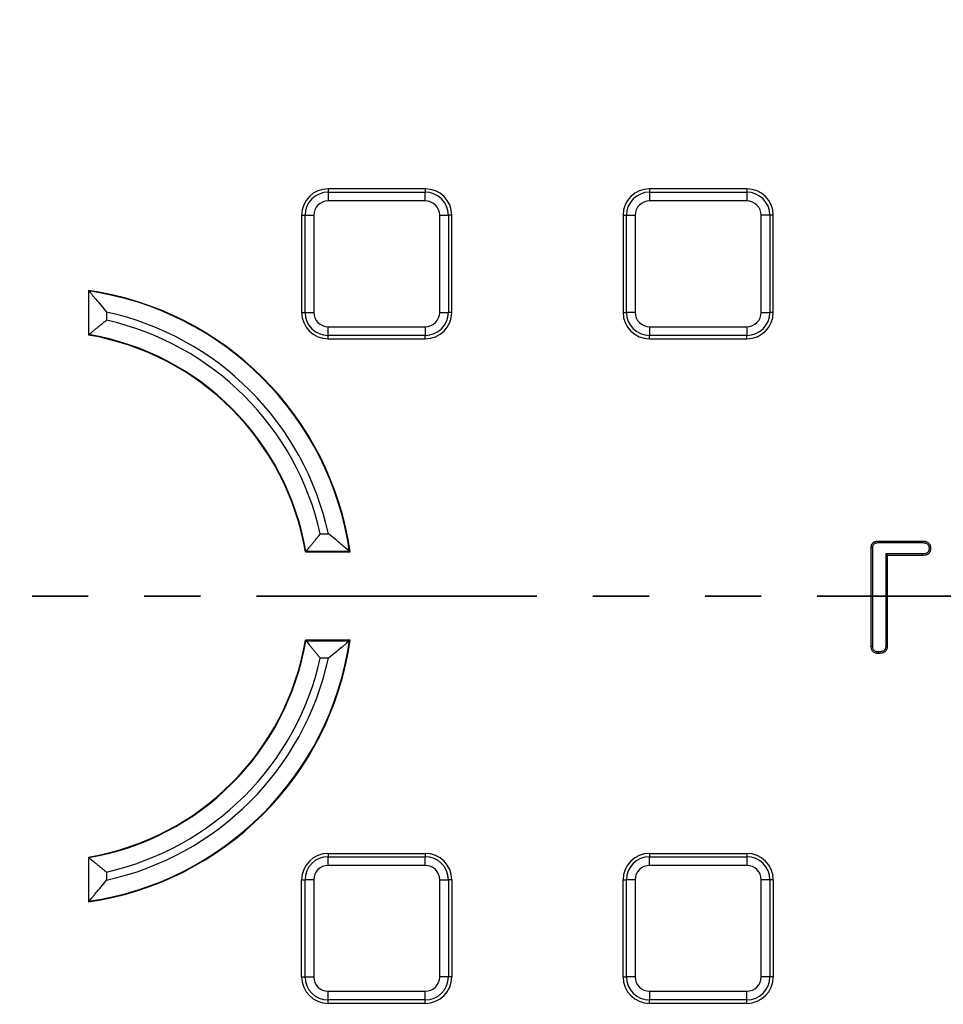
# Model space of a CAD drawing. Units: millimetres. Extents: x -24 to 1288, y -28 to 370.
# Drawn here: x 121 to 142, y 172 to 195 of the extents above; entities that cross this region are included whole.
import ezdxf

# ---------------------------------------------------------------- set-up
doc = ezdxf.new("R2010")
doc.units = ezdxf.units.MM
doc.linetypes.add('PHANTOM', pattern=[12.7, 6.35, -1.27, 1.27, -1.27, 1.27, -1.27])

msp = doc.modelspace()

# ---------------------------------------------------------------- linework, layer by layer
at = {"color": 7, "linetype": 'Continuous', "lineweight": 25}
for p, q in [((128.319299, 190.821266), (128.319299, 190.744611)), ((130.519299, 190.821266), (128.319299, 190.821266)), ((130.519299, 190.821266), (130.519299, 190.744611)), ((135.599299, 190.821266), (135.599299, 190.744611)), ((137.799299, 190.821266), (135.599299, 190.821266)), ((137.799299, 190.821266), (137.799299, 190.744611)), ((128.319299, 190.744611), (128.319299, 190.54765)), ((128.319299, 190.744611), (130.519299, 190.744611)), ((130.519299, 190.54765), (130.519299, 190.744611)), ((135.599299, 190.744611), (135.599299, 190.54765)), ((135.599299, 190.744611), (137.799299, 190.744611)), ((137.799299, 190.744611), (137.799299, 190.54765)), ((130.519299, 190.54765), (128.319299, 190.54765)), ((137.799299, 190.54765), (135.599299, 190.54765)), ((127.719299, 190.221266), (127.719299, 188.021266)), ((127.719299, 190.221266), (127.795953, 190.221266)), ((127.795953, 190.221266), (127.992915, 190.221266)), ((127.795953, 188.021266), (127.795953, 190.221266)), ((127.992915, 190.221266), (127.992915, 188.021266)), ((130.845683, 190.221266), (131.042644, 190.221266)), ((130.845683, 188.021266), (130.845683, 190.221266)), ((131.042644, 190.221266), (131.042644, 188.021266)), ((131.119299, 190.221266), (131.042644, 190.221266)), ((131.119299, 188.021266), (131.119299, 190.221266)), ((134.999299, 190.221266), (135.075953, 190.221266)), ((134.999299, 190.221266), (134.999299, 188.021266)), ((135.075953, 190.221266), (135.272915, 190.221266)), ((135.075953, 188.021266), (135.075953, 190.221266)), ((135.272915, 190.221266), (135.272915, 188.021266)), ((138.125683, 188.021266), (138.125683, 190.221266)), ((138.322644, 190.221266), (138.125683, 190.221266)), ((138.322644, 190.221266), (138.322644, 188.021266)), ((138.399299, 190.221266), (138.322644, 190.221266)), ((138.399299, 188.021266), (138.399299, 190.221266)), ((122.901098, 188.505831), (122.889299, 188.519469)), ((122.889299, 188.519469), (122.889299, 187.507346)), ((122.901098, 187.517309), (122.901098, 188.505831)), ((123.299576, 188.028313), (123.299576, 187.844487)), ((127.719299, 188.021266), (127.795953, 188.021266)), ((127.795953, 188.021266), (127.992915, 188.021266)), ((130.845683, 188.021266), (131.042644, 188.021266)), ((131.119299, 188.021266), (131.042644, 188.021266)), ((134.999299, 188.021266), (135.075953, 188.021266)), ((135.272915, 188.021266), (135.075953, 188.021266)), ((138.125683, 188.021266), (138.322644, 188.021266)), ((138.399299, 188.021266), (138.322644, 188.021266)), ((128.319299, 187.694882), (130.519299, 187.694882)), ((128.319299, 187.49792), (128.319299, 187.694882)), ((130.519299, 187.694882), (130.519299, 187.49792)), ((135.599299, 187.694882), (135.599299, 187.49792)), ((135.599299, 187.694882), (137.799299, 187.694882)), ((137.799299, 187.694882), (137.799299, 187.49792)), ((122.901098, 187.517309), (122.889299, 187.507346)), ((130.519299, 187.49792), (128.319299, 187.49792)), ((128.319299, 187.421266), (128.319299, 187.49792)), ((130.519299, 187.421266), (130.519299, 187.49792)), ((137.799299, 187.49792), (135.599299, 187.49792)), ((135.599299, 187.421266), (135.599299, 187.49792)), ((137.799299, 187.421266), (137.799299, 187.49792)), ((128.319299, 187.421266), (130.519299, 187.421266)), ((135.599299, 187.421266), (137.799299, 187.421266)), ((128.142519, 183.001543), (128.326345, 183.001543)), ((140.777203, 182.83788), (141.76629, 182.83788)), ((140.777554, 182.802885), (141.766013, 182.802885)), ((127.815342, 182.603065), (127.805378, 182.591266)), ((127.805378, 182.591266), (128.817502, 182.591266)), ((128.803864, 182.603065), (127.815342, 182.603065)), ((128.803864, 182.603065), (128.817502, 182.591266)), ((140.616903, 180.451566), (140.616903, 182.67758)), ((140.651898, 180.452379), (140.651898, 182.67723)), ((140.945709, 182.545454), (140.945709, 180.4515)), ((141.76675, 182.545454), (140.945709, 182.545454)), ((140.945709, 182.545454), (140.980705, 182.510459)), ((141.767427, 182.510459), (140.980705, 182.510459)), ((140.980705, 182.510459), (140.980705, 180.450998)), ((128.817502, 180.591266), (127.805378, 180.591266)), ((127.815342, 180.579467), (127.805378, 180.591266)), ((127.815342, 180.579467), (128.803864, 180.579467)), ((128.803864, 180.579467), (128.817502, 180.591266)), ((128.326345, 180.180989), (128.142519, 180.180989)), ((122.901098, 175.665223), (122.889299, 175.675186)), ((122.889299, 175.675186), (122.889299, 174.663063)), ((122.901098, 174.6767), (122.901098, 175.665223)), ((128.319299, 175.761266), (128.319299, 175.684611)), ((128.319299, 175.761266), (130.519299, 175.761266)), ((128.319299, 175.48765), (128.319299, 175.684611)), ((128.319299, 175.684611), (130.519299, 175.684611)), ((130.519299, 175.761266), (130.519299, 175.684611)), ((130.519299, 175.48765), (130.519299, 175.684611)), ((135.599299, 175.761266), (137.799299, 175.761266)), ((135.599299, 175.761266), (135.599299, 175.684611)), ((135.599299, 175.48765), (135.599299, 175.684611)), ((135.599299, 175.684611), (137.799299, 175.684611)), ((137.799299, 175.761266), (137.799299, 175.684611)), ((137.799299, 175.684611), (137.799299, 175.48765)), ((130.519299, 175.48765), (128.319299, 175.48765)), ((137.799299, 175.48765), (135.599299, 175.48765)), ((123.299576, 175.338045), (123.299576, 175.154219)), ((127.719299, 172.961266), (127.719299, 175.161266)), ((127.719299, 175.161266), (127.795953, 175.161266)), ((127.992915, 175.161266), (127.795953, 175.161266)), ((127.795953, 172.961266), (127.795953, 175.161266)), ((127.992915, 175.161266), (127.992915, 172.961266)), ((130.845683, 172.961266), (130.845683, 175.161266)), ((130.845683, 175.161266), (131.042644, 175.161266)), ((131.042644, 175.161266), (131.042644, 172.961266)), ((131.119299, 175.161266), (131.042644, 175.161266)), ((131.119299, 175.161266), (131.119299, 172.961266)), ((134.999299, 175.161266), (135.075953, 175.161266)), ((134.999299, 172.961266), (134.999299, 175.161266)), ((135.075953, 172.961266), (135.075953, 175.161266)), ((135.272915, 175.161266), (135.075953, 175.161266)), ((135.272915, 175.161266), (135.272915, 172.961266)), ((138.125683, 172.961266), (138.125683, 175.161266)), ((138.322644, 175.161266), (138.125683, 175.161266)), ((138.322644, 175.161266), (138.322644, 172.961266)), ((138.399299, 175.161266), (138.322644, 175.161266)), ((138.399299, 175.161266), (138.399299, 172.961266)), ((122.901098, 174.6767), (122.889299, 174.663063)), ((127.719299, 172.961266), (127.795953, 172.961266)), ((127.795953, 172.961266), (127.992915, 172.961266)), ((131.042644, 172.961266), (130.845683, 172.961266)), ((131.119299, 172.961266), (131.042644, 172.961266)), ((134.999299, 172.961266), (135.075953, 172.961266)), ((135.272915, 172.961266), (135.075953, 172.961266)), ((138.322644, 172.961266), (138.125683, 172.961266)), ((138.399299, 172.961266), (138.322644, 172.961266)), ((128.319299, 172.43792), (128.319299, 172.634882)), ((128.319299, 172.634882), (130.519299, 172.634882)), ((130.519299, 172.43792), (130.519299, 172.634882)), ((135.599299, 172.634882), (135.599299, 172.43792)), ((135.599299, 172.634882), (137.799299, 172.634882)), ((137.799299, 172.43792), (137.799299, 172.634882)), ((130.519299, 172.43792), (128.319299, 172.43792)), ((128.319299, 172.361266), (128.319299, 172.43792)), ((130.519299, 172.361266), (128.319299, 172.361266)), ((130.519299, 172.361266), (130.519299, 172.43792)), ((137.799299, 172.43792), (135.599299, 172.43792)), ((135.599299, 172.361266), (135.599299, 172.43792)), ((137.799299, 172.361266), (135.599299, 172.361266)), ((137.799299, 172.361266), (137.799299, 172.43792))]:
    msp.add_line(p, q, dxfattribs=at)
at = {"color": 7, "linetype": 'PHANTOM', "lineweight": 35}
msp.add_line((209.246344, 181.591266), (34.766752, 181.591266), dxfattribs=at)
at = {"color": 7, "linetype": 'Continuous', "lineweight": 25, "flags": 128}
for points in [[(140.777554, 182.802885), (140.777404, 182.817821), (140.777203, 182.83788)], [(141.766013, 182.802885), (141.766143, 182.819224), (141.76629, 182.83788)], [(140.651898, 182.67723), (140.636963, 182.67738), (140.616903, 182.67758)], [(141.76675, 182.545454), (141.767062, 182.529339), (141.767427, 182.510459)], [(141.927959, 182.674342), (141.944081, 182.674263), (141.962971, 182.67417)], [(140.651898, 180.452379), (140.636704, 180.452025), (140.616903, 180.451566)], [(140.780739, 180.326267), (140.780685, 180.31123), (140.780614, 180.291266)], [(140.945709, 180.4515), (140.960744, 180.451283), (140.980705, 180.450998)]]:
    msp.add_lwpolyline(points, dxfattribs=at)
at = {"color": 7, "linetype": 'Continuous', "lineweight": 25}
for radius in [85.019989, 84.619989]:
    msp.add_circle((121.889299, 181.591266), radius, dxfattribs=at)
for centre, radius, start, end in [((121.889299, 181.591266), 64.393079, 11.64114522, 170.71793491), ((121.889299, 181.591266), 63.99314, 11.67166432, 170.71793491), ((121.889299, 181.591266), 63.79403, 10.84223667, 171.64212608), ((121.889299, 181.591266), 63.229915, 11.23815152, 170.85922944), ((121.889299, 181.591266), 62.829915, 11.38251717, 170.62823679), ((128.319299, 190.221266), 0.6, 90, 180), ((130.519299, 190.221266), 0.6, 0, 90), ((135.599299, 190.221266), 0.6, 90, 180), ((137.799299, 190.221266), 0.6, 0, 90), ((128.319299, 190.221266), 0.523345, 90, 180), ((130.519299, 190.221266), 0.523345, 0, 90), ((135.599299, 190.221266), 0.523345, 90, 180), ((137.799299, 190.221266), 0.523345, 0, 90), ((128.319299, 190.221266), 0.326384, 90, 180), ((130.519299, 190.221266), 0.326384, 0, 90), ((135.599299, 190.221266), 0.326384, 90, 180), ((137.799299, 190.221266), 0.326384, 0, 90), ((121.889299, 181.591266), 7, 8.2132107, 81.7867893), ((121.889299, 181.591266), 6.988201, 8.3249305, 81.6750695), ((121.889299, 181.591266), 6.589723, 12.3575429, 77.6424571), ((128.319299, 188.021266), 0.6, 180, 270), ((128.319299, 188.021266), 0.523345, 180, 270), ((128.319299, 188.021266), 0.326384, 180, 270), ((130.519299, 188.021266), 0.326384, 270, 0), ((130.519299, 188.021266), 0.523345, 270, 0), ((130.519299, 188.021266), 0.6, 270, 0), ((135.599299, 188.021266), 0.6, 180, 270), ((135.599299, 188.021266), 0.523345, 180, 270), ((135.599299, 188.021266), 0.326384, 180, 270), ((137.799299, 188.021266), 0.326384, 270, 0), ((137.799299, 188.021266), 0.523345, 270, 0), ((137.799299, 188.021266), 0.6, 270, 0), ((121.889299, 181.591266), 6.410277, 12.7091787, 77.2908213), ((121.889299, 181.591266), 6, 9.5940682, 80.4059318), ((121.889299, 181.591266), 6.011799, 9.6891194, 80.3108806), ((121.889299, 181.591266), 6, 279.5940682, 350.4059318), ((121.889299, 181.591266), 7, 278.2132107, 351.7867893), ((121.889299, 181.591266), 6.988201, 278.3249305, 351.6750695), ((121.889299, 181.591266), 6.011799, 279.6891194, 350.3108806), ((121.889299, 181.591266), 6.589723, 282.3575429, 347.6424571), ((121.889299, 181.591266), 6.410277, 282.7091787, 347.2908213), ((128.319299, 175.161266), 0.6, 90, 180), ((128.319299, 175.161266), 0.523345, 90, 180), ((130.519299, 175.161266), 0.6, 360, 90), ((130.519299, 175.161266), 0.523345, 360, 90), ((135.599299, 175.161266), 0.6, 90, 180), ((135.599299, 175.161266), 0.523345, 90, 180), ((137.799299, 175.161266), 0.6, 0, 90), ((137.799299, 175.161266), 0.523345, 0, 90), ((128.319299, 175.161266), 0.326384, 90, 180), ((130.519299, 175.161266), 0.326384, 360, 90), ((135.599299, 175.161266), 0.326384, 90, 180), ((137.799299, 175.161266), 0.326384, 0, 90), ((128.319299, 172.961266), 0.6, 180, 270), ((128.319299, 172.961266), 0.523345, 180, 270), ((128.319299, 172.961266), 0.326384, 180, 270), ((130.519299, 172.961266), 0.523345, 270, 0), ((130.519299, 172.961266), 0.326384, 270, 0), ((130.519299, 172.961266), 0.6, 270, 0), ((135.599299, 172.961266), 0.6, 180, 270), ((135.599299, 172.961266), 0.523345, 180, 270), ((135.599299, 172.961266), 0.326384, 180, 270), ((137.799299, 172.961266), 0.326384, 270, 0), ((137.799299, 172.961266), 0.523345, 270, 0), ((137.799299, 172.961266), 0.6, 270, 0)]:
    msp.add_arc(centre, radius, start, end, dxfattribs=at)
for points, knots in [([(122.901098, 188.505831), (122.90396, 188.50252), (122.910629, 188.494804), (122.930177, 188.472115), (122.942821, 188.457409), (122.971749, 188.423622), (122.988041, 188.404528), (123.022319, 188.36416), (123.040473, 188.34269), (123.097387, 188.275024), (123.136784, 188.227728), (123.217401, 188.129826), (123.258987, 188.078751), (123.299576, 188.028313)], [0, 0, 0, 0, 0.125, 0.125, 0.25, 0.25, 0.375, 0.375, 0.5, 0.5, 0.75, 0.75, 1, 1, 1, 1]), ([(122.901098, 187.517309), (122.903621, 187.519438), (122.909153, 187.524106), (122.92554, 187.537901), (122.936506, 187.547119), (122.962152, 187.568611), (122.977113, 187.581118), (123.009683, 187.608244), (123.027212, 187.622798), (123.064429, 187.653571), (123.084292, 187.669935), (123.124946, 187.703283), (123.145782, 187.720306), (123.188398, 187.754974), (123.210186, 187.772625), (123.25468, 187.808511), (123.277287, 187.826663), (123.299576, 187.844487)], [0, 0, 0, 0, 0.125, 0.125, 0.25, 0.25, 0.375, 0.375, 0.5, 0.5, 0.625, 0.625, 0.75, 0.75, 0.875, 0.875, 1, 1, 1, 1]), ([(127.815342, 182.603065), (127.817471, 182.605588), (127.822138, 182.61112), (127.835933, 182.627508), (127.845152, 182.638473), (127.866643, 182.664119), (127.879151, 182.67908), (127.906277, 182.71165), (127.92083, 182.72918), (127.951603, 182.766396), (127.967968, 182.78626), (128.001315, 182.826913), (128.018339, 182.847749), (128.053006, 182.890365), (128.070658, 182.912154), (128.106544, 182.956648), (128.124696, 182.979254), (128.142519, 183.001543)], [0, 0, 0, 0, 0.125, 0.125, 0.25, 0.25, 0.375, 0.375, 0.5, 0.5, 0.625, 0.625, 0.75, 0.75, 0.875, 0.875, 1, 1, 1, 1]), ([(128.803864, 182.603065), (128.800553, 182.605927), (128.792837, 182.612596), (128.770147, 182.632144), (128.755442, 182.644789), (128.721654, 182.673716), (128.70256, 182.690008), (128.662192, 182.724286), (128.640723, 182.74244), (128.573057, 182.799354), (128.525761, 182.838751), (128.427858, 182.919368), (128.376784, 182.960954), (128.326345, 183.001543)], [0, 0, 0, 0, 0.125, 0.125, 0.25, 0.25, 0.375, 0.375, 0.5, 0.5, 0.75, 0.75, 1, 1, 1, 1]), ([(140.616903, 182.67758), (140.61712, 182.688434), (140.617337, 182.699287), (140.619131, 182.715391), (140.619998, 182.72073), (140.622266, 182.731318), (140.623656, 182.736566), (140.626866, 182.746936), (140.62867, 182.752065), (140.632745, 182.762117), (140.635025, 182.767036), (140.642803, 182.781293), (140.649305, 182.790132), (140.664652, 182.805483), (140.673491, 182.811981), (140.687747, 182.819757), (140.692666, 182.822038), (140.702718, 182.826114), (140.707847, 182.827918), (140.718218, 182.831127), (140.723466, 182.832517), (140.734053, 182.834785), (140.739392, 182.835652), (140.755496, 182.837446), (140.76635, 182.837664), (140.777203, 182.83788)], [0, 0, 0, 0, 0.125, 0.125, 0.1875, 0.1875, 0.25, 0.25, 0.3125, 0.3125, 0.375, 0.375, 0.5, 0.5, 0.625, 0.625, 0.6875, 0.6875, 0.75, 0.75, 0.8125, 0.8125, 0.875, 0.875, 1, 1, 1, 1]), ([(140.651898, 182.67723), (140.652114, 182.687947), (140.652363, 182.697621), (140.653794, 182.710457), (140.654452, 182.714494), (140.656251, 182.722893), (140.657372, 182.727139), (140.660012, 182.73567), (140.66153, 182.739976), (140.664747, 182.747911), (140.666477, 182.751614), (140.672064, 182.761857), (140.676552, 182.767888), (140.686903, 182.778242), (140.692921, 182.782716), (140.703168, 182.788306), (140.706873, 182.790036), (140.714809, 182.793253), (140.719114, 182.794772), (140.727644, 182.797412), (140.73189, 182.798532), (140.740289, 182.800331), (140.744326, 182.80099), (140.757162, 182.80242), (140.766836, 182.80267), (140.777554, 182.802885)], [0.0013400534, 0.0013400534, 0.0013400534, 0.0013400534, 0.125, 0.125, 0.1875, 0.1875, 0.25, 0.25, 0.3125, 0.3125, 0.375, 0.375, 0.5, 0.5, 0.625, 0.625, 0.6875, 0.6875, 0.75, 0.75, 0.8125, 0.8125, 0.875, 0.875, 0.9986595573, 0.9986595573, 0.9986595573, 0.9986595573]), ([(141.766013, 182.802885), (141.778132, 182.802693), (141.789521, 182.802485), (141.805435, 182.801221), (141.810498, 182.800641), (141.820807, 182.799041), (141.825996, 182.798036), (141.841636, 182.794469), (141.852269, 182.791415), (141.870467, 182.784313), (141.878355, 182.780087), (141.893035, 182.769447), (141.899567, 182.763171), (141.907408, 182.752971), (141.909732, 182.749393), (141.91415, 182.741431), (141.916195, 182.737116), (141.919959, 182.727958), (141.921577, 182.723365), (141.924201, 182.714271), (141.925192, 182.709863), (141.927255, 182.696528), (141.927647, 182.68615), (141.927959, 182.674342)], [0.0009423669, 0.0009423669, 0.0009423669, 0.0009423669, 0.125, 0.125, 0.1875, 0.1875, 0.25, 0.25, 0.375, 0.375, 0.5, 0.5, 0.625, 0.625, 0.6875, 0.6875, 0.75, 0.75, 0.8125, 0.8125, 0.875, 0.875, 0.9963265734, 0.9963265734, 0.9963265734, 0.9963265734]), ([(141.76629, 182.83788), (141.778511, 182.837687), (141.790732, 182.837494), (141.808946, 182.836047), (141.814997, 182.835357), (141.827042, 182.833487), (141.833036, 182.832325), (141.850902, 182.82825), (141.862723, 182.824901), (141.885457, 182.816029), (141.896328, 182.810281), (141.916137, 182.795923), (141.925098, 182.787379), (141.936259, 182.772861), (141.939578, 182.767732), (141.945504, 182.757053), (141.948117, 182.751506), (141.952774, 182.740175), (141.954819, 182.734391), (141.958206, 182.72265), (141.959547, 182.716693), (141.962338, 182.698657), (141.962654, 182.686413), (141.962971, 182.67417)], [0, 0, 0, 0, 0.125, 0.125, 0.1875, 0.1875, 0.25, 0.25, 0.375, 0.375, 0.5, 0.5, 0.625, 0.625, 0.6875, 0.6875, 0.75, 0.75, 0.8125, 0.8125, 0.875, 0.875, 1, 1, 1, 1]), ([(141.927959, 182.674342), (141.927534, 182.662601), (141.927066, 182.652049), (141.924372, 182.633172), (141.922002, 182.624088), (141.915225, 182.607357), (141.910699, 182.599455), (141.90251, 182.588866), (141.899555, 182.585557), (141.893293, 182.579502), (141.890037, 182.576801), (141.879118, 182.569008), (141.870324, 182.564287), (141.852107, 182.556649), (141.842745, 182.553779), (141.812864, 182.547474), (141.790733, 182.546384), (141.76675, 182.545454)], [0.0037032094, 0.0037032094, 0.0037032094, 0.0037032094, 0.125, 0.125, 0.25, 0.25, 0.375, 0.375, 0.4375, 0.4375, 0.5, 0.5, 0.625, 0.625, 0.75, 0.75, 0.9976827344, 0.9976827344, 0.9976827344, 0.9976827344]), ([(141.962971, 182.67417), (141.962535, 182.662003), (141.9621, 182.649836), (141.958666, 182.625778), (141.95562, 182.61387), (141.946477, 182.591298), (141.940381, 182.580631), (141.929194, 182.566165), (141.925127, 182.561603), (141.916373, 182.553139), (141.911678, 182.549252), (141.896825, 182.538652), (141.885972, 182.532901), (141.863522, 182.523488), (141.851847, 182.519933), (141.816149, 182.512401), (141.791632, 182.511393), (141.767427, 182.510459)], [0, 0, 0, 0, 0.125, 0.125, 0.25, 0.25, 0.375, 0.375, 0.4375, 0.4375, 0.5, 0.5, 0.625, 0.625, 0.75, 0.75, 1, 1, 1, 1]), ([(127.815342, 180.579467), (127.817471, 180.576943), (127.822138, 180.571412), (127.835933, 180.555024), (127.845152, 180.544059), (127.866643, 180.518412), (127.879151, 180.503452), (127.906277, 180.470882), (127.92083, 180.453352), (127.951603, 180.416136), (127.967968, 180.396272), (128.001315, 180.355619), (128.018339, 180.334782), (128.053006, 180.292167), (128.070658, 180.270378), (128.106544, 180.225884), (128.124696, 180.203278), (128.142519, 180.180989)], [0, 0, 0, 0, 0.125, 0.125, 0.25, 0.25, 0.375, 0.375, 0.5, 0.5, 0.625, 0.625, 0.75, 0.75, 0.875, 0.875, 1, 1, 1, 1]), ([(128.803864, 180.579467), (128.800553, 180.576605), (128.792837, 180.569936), (128.770147, 180.550388), (128.755442, 180.537743), (128.721654, 180.508816), (128.70256, 180.492524), (128.662192, 180.458246), (128.640723, 180.440092), (128.573057, 180.383178), (128.525761, 180.34378), (128.427858, 180.263164), (128.376784, 180.221578), (128.326345, 180.180989)], [0, 0, 0, 0, 0.125, 0.125, 0.25, 0.25, 0.375, 0.375, 0.5, 0.5, 0.75, 0.75, 1, 1, 1, 1]), ([(140.780614, 180.291266), (140.76966, 180.29151), (140.758706, 180.291753), (140.742419, 180.293474), (140.737012, 180.294292), (140.726286, 180.296452), (140.720967, 180.297783), (140.705216, 180.302483), (140.694967, 180.306498), (140.675673, 180.316833), (140.666614, 180.323207), (140.642884, 180.345926), (140.631815, 180.365715), (140.622382, 180.397167), (140.620383, 180.407987), (140.617917, 180.42971), (140.61741, 180.440638), (140.616903, 180.451566)], [0, 0, 0, 0, 0.125, 0.125, 0.1875, 0.1875, 0.25, 0.25, 0.375, 0.375, 0.5, 0.5, 0.75, 0.75, 0.875, 0.875, 1, 1, 1, 1]), ([(140.780739, 180.326267), (140.770039, 180.326507), (140.760275, 180.326778), (140.747061, 180.328174), (140.74285, 180.328815), (140.73426, 180.330544), (140.729973, 180.331616), (140.717224, 180.33542), (140.709014, 180.338673), (140.694674, 180.346355), (140.688262, 180.350929), (140.672192, 180.366315), (140.66388, 180.38062), (140.65663, 180.404794), (140.65498, 180.413482), (140.65289, 180.431882), (140.652393, 180.441757), (140.651898, 180.452379)], [0.0024869638, 0.0024869638, 0.0024869638, 0.0024869638, 0.125, 0.125, 0.1875, 0.1875, 0.25, 0.25, 0.375, 0.375, 0.5, 0.5, 0.75, 0.75, 0.875, 0.875, 0.9969100259, 0.9969100259, 0.9969100259, 0.9969100259]), ([(140.980705, 180.450998), (140.980356, 180.43877), (140.980006, 180.426542), (140.976075, 180.402538), (140.972439, 180.390758), (140.965089, 180.373941), (140.962316, 180.368481), (140.956023, 180.35803), (140.952492, 180.353042), (140.940721, 180.339011), (140.931379, 180.330903), (140.910948, 180.317528), (140.899877, 180.312224), (140.877017, 180.303737), (140.865218, 180.300434), (140.841378, 180.295211), (140.829305, 180.293448), (140.805028, 180.291635), (140.792821, 180.29145), (140.780614, 180.291266)], [0, 0, 0, 0, 0.125, 0.125, 0.25, 0.25, 0.3125, 0.3125, 0.375, 0.375, 0.5, 0.5, 0.625, 0.625, 0.75, 0.75, 0.875, 0.875, 1, 1, 1, 1]), ([(140.945709, 180.4515), (140.945363, 180.439468), (140.944945, 180.428988), (140.942045, 180.411282), (140.939287, 180.402291), (140.933564, 180.389195), (140.931467, 180.38509), (140.926911, 180.377524), (140.9245, 180.374126), (140.916274, 180.364321), (140.909638, 180.358497), (140.894356, 180.348494), (140.885745, 180.344307), (140.866789, 180.337269), (140.856219, 180.334288), (140.835397, 180.329726), (140.825313, 180.328243), (140.804, 180.326651), (140.792704, 180.326449), (140.780739, 180.326267)], [0.0016968536, 0.0016968536, 0.0016968536, 0.0016968536, 0.125, 0.125, 0.25, 0.25, 0.3125, 0.3125, 0.375, 0.375, 0.5, 0.5, 0.625, 0.625, 0.75, 0.75, 0.875, 0.875, 0.9977639383, 0.9977639383, 0.9977639383, 0.9977639383]), ([(122.901098, 175.665223), (122.903621, 175.663093), (122.909153, 175.658426), (122.92554, 175.644631), (122.936506, 175.635413), (122.962152, 175.613921), (122.977113, 175.601414), (123.009683, 175.574288), (123.027212, 175.559734), (123.064429, 175.528961), (123.084292, 175.512597), (123.124946, 175.479249), (123.145782, 175.462226), (123.188398, 175.427558), (123.210186, 175.409907), (123.25468, 175.374021), (123.277287, 175.355869), (123.299576, 175.338045)], [0, 0, 0, 0, 0.125, 0.125, 0.25, 0.25, 0.375, 0.375, 0.5, 0.5, 0.625, 0.625, 0.75, 0.75, 0.875, 0.875, 1, 1, 1, 1]), ([(122.901098, 174.6767), (122.90396, 174.680012), (122.910629, 174.687727), (122.930177, 174.710417), (122.942821, 174.725123), (122.971749, 174.75891), (122.988041, 174.778004), (123.022319, 174.818372), (123.040473, 174.839842), (123.097387, 174.907508), (123.136784, 174.954804), (123.217401, 175.052706), (123.258987, 175.103781), (123.299576, 175.154219)], [0, 0, 0, 0, 0.125, 0.125, 0.25, 0.25, 0.375, 0.375, 0.5, 0.5, 0.75, 0.75, 1, 1, 1, 1])]:
    msp.add_open_spline(points, degree=3, knots=knots, dxfattribs=at)

doc.saveas('drawing.dxf')
